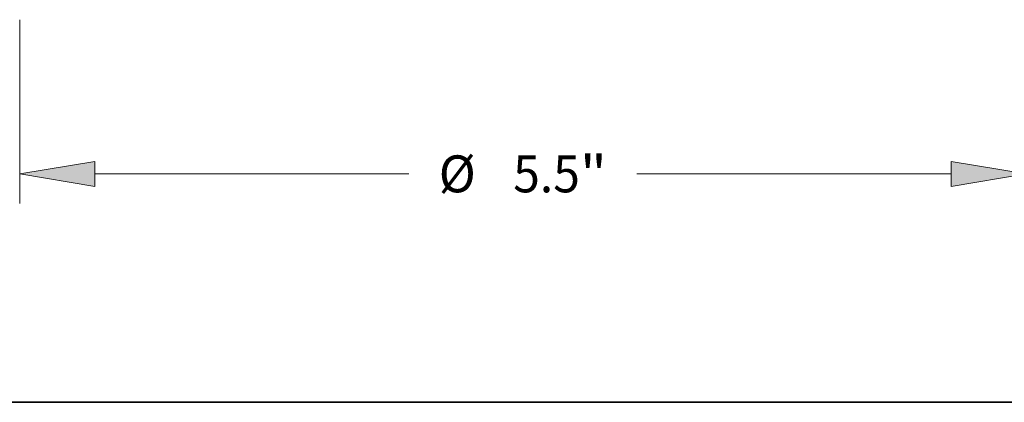
# Model space of a CAD drawing. Extents: x 0 to 10.8, y 0 to 8.3.
# Drawn here: x 2.1 to 4.8, y 0.2 to 1.3 of the extents above; entities that cross this region are included whole.
import ezdxf
from ezdxf.enums import TextEntityAlignment as Align

# ---------------------------------------------------------------- set-up
doc = ezdxf.new("R2010")
doc.units = 0
doc.header["$MEASUREMENT"] = 0
doc.layers.get('0').update_dxf_attribs({"lineweight": 13})
doc.layers.add('1', color=7, linetype='Continuous', lineweight=13)
doc.styles.get("Standard").update_dxf_attribs({"font": 'isocp.shx'})

# ---------------------------------------------------------------- blocks, each defined once
blk = doc.blocks.new('BLOCK15')
at = {"color": 172, "lineweight": 13, "ltscale": 0.03937}
for p, q in [((-2.75, -0.411435), (-2.75, -1.415191)), ((-2.339959, -1.253755), (-0.623675, -1.253755)), ((0.623675, -1.253755), (2.339959, -1.253755))]:
    blk.add_line(p, q, dxfattribs=at)
for points in [[(-2.339959, -1.185415), (-2.75, -1.253755), (-2.339959, -1.322095)], [(2.339959, -1.322095), (2.75, -1.253755), (2.339959, -1.185415)]]:
    blk.add_lwpolyline(points, close=True, dxfattribs=at)
for points in [[(-2.339959, -1.185415), (-2.75, -1.253755), (-2.339959, -1.185415), (-2.339959, -1.322095)], [(2.339959, -1.322095), (2.75, -1.253755), (2.339959, -1.322095), (2.339959, -1.185415)]]:
    blk.add_solid(points, dxfattribs=at)
for s, p, p2 in [('%%c', (-0.459657, -1.354652), (-0.257862, -1.354652)), ('5.5', (-0.052839, -1.354652), (0.311674, -1.354652)), ('"', (0.311674, -1.354652), (0.459656, -1.354652))]:
    blk.add_text(s, height=0.201794, dxfattribs=at).set_placement(p, p2, align=Align.FIT)

msp = doc.modelspace()

# ---------------------------------------------------------------- linework, layer by layer
at = {"layer": '1', "color": 7, "lineweight": 35, "ltscale": 0.03937}
msp.add_line((0.25, 0.25), (10.75, 0.25), dxfattribs=at)

# ---------------------------------------------------------------- block references
at = {"lineweight": 0, "xscale": 0.48775, "yscale": 0.48775, "zscale": 0.48775}
msp.add_blockref('BLOCK15', (3.4908, 1.4703), dxfattribs=at)

doc.saveas('drawing.dxf')
